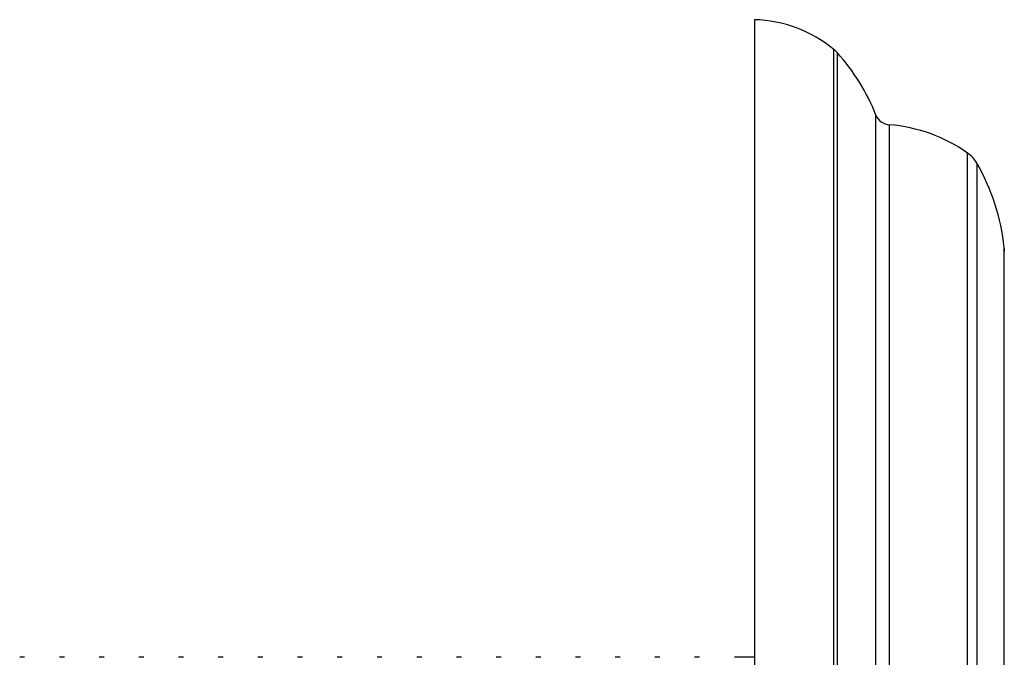
# Model space of a CAD drawing. Units: millimetres. Extents: x 3 to 4496, y 5 to 4495.
# Drawn here: x 3160 to 3191, y 1654 to 1675 of the extents above; entities that cross this region are included whole.
import ezdxf

# ---------------------------------------------------------------- set-up
doc = ezdxf.new("R2010")
doc.units = ezdxf.units.MM

msp = doc.modelspace()

# ---------------------------------------------------------------- linework, layer by layer
at = {"color": 7, "linetype": 'Continuous', "lineweight": 25}
for p, q in [((3183.22, 1674.573), (3183.22, 1647.073)), ((3159.877, 1654.173), (3159.719, 1654.173)), ((3161.147, 1654.173), (3160.989, 1654.173)), ((3162.417, 1654.173), (3162.259, 1654.173)), ((3163.687, 1654.173), (3163.529, 1654.173)), ((3164.957, 1654.173), (3164.799, 1654.173)), ((3166.227, 1654.173), (3166.069, 1654.173)), ((3167.497, 1654.173), (3167.339, 1654.173)), ((3168.767, 1654.173), (3168.609, 1654.173)), ((3170.037, 1654.173), (3169.879, 1654.173)), ((3171.307, 1654.173), (3171.149, 1654.173)), ((3172.577, 1654.173), (3172.419, 1654.173)), ((3173.847, 1654.173), (3173.689, 1654.173)), ((3175.117, 1654.173), (3174.959, 1654.173)), ((3176.387, 1654.173), (3176.229, 1654.173)), ((3177.657, 1654.173), (3177.499, 1654.173)), ((3178.927, 1654.173), (3178.769, 1654.173)), ((3180.197, 1654.173), (3180.039, 1654.173)), ((3181.467, 1654.173), (3181.309, 1654.173)), ((3183.22, 1654.173), (3182.579, 1654.173))]:
    msp.add_line(p, q, dxfattribs=at)
at = {"color": 8, "linetype": 'Continuous', "lineweight": 25}
for p, q in [((3185.76, 1620.523), (3185.76, 1673.623)), ((3185.87, 1673.518), (3185.87, 1620.628)), ((3187.109, 1622.624), (3187.109, 1671.522)), ((3187.535, 1671.209), (3187.535, 1622.937)), ((3190.04, 1623.84), (3190.04, 1670.306)), ((3190.33, 1669.987), (3190.33, 1624.159)), ((3191.214, 1626.866), (3191.214, 1667.28))]:
    msp.add_line(p, q, dxfattribs=at)
at = {"color": 7, "linetype": 'Continuous', "lineweight": 25}
for centre, radius, start, end in [((3183.098, 1670.375), 4.2, 50.6652, 88.3301), ((3185.126, 1672.85), 1, 41.9281, 50.6652), ((3180.885, 1669.041), 6.7, 21.7354, 41.9281), ((3187.573, 1671.707), 0.5, 201.7354, 265.6264), ((3187.154, 1666.223), 5, 54.7446, 85.6264), ((3189.463, 1669.49), 1, 29.8097, 54.7446), ((3184.257, 1666.507), 7, 6.3412, 29.8097), ((3190.22, 1667.17), 1, 0, 6.3412)]:
    msp.add_arc(centre, radius, start, end, dxfattribs=at)

doc.saveas('drawing.dxf')
